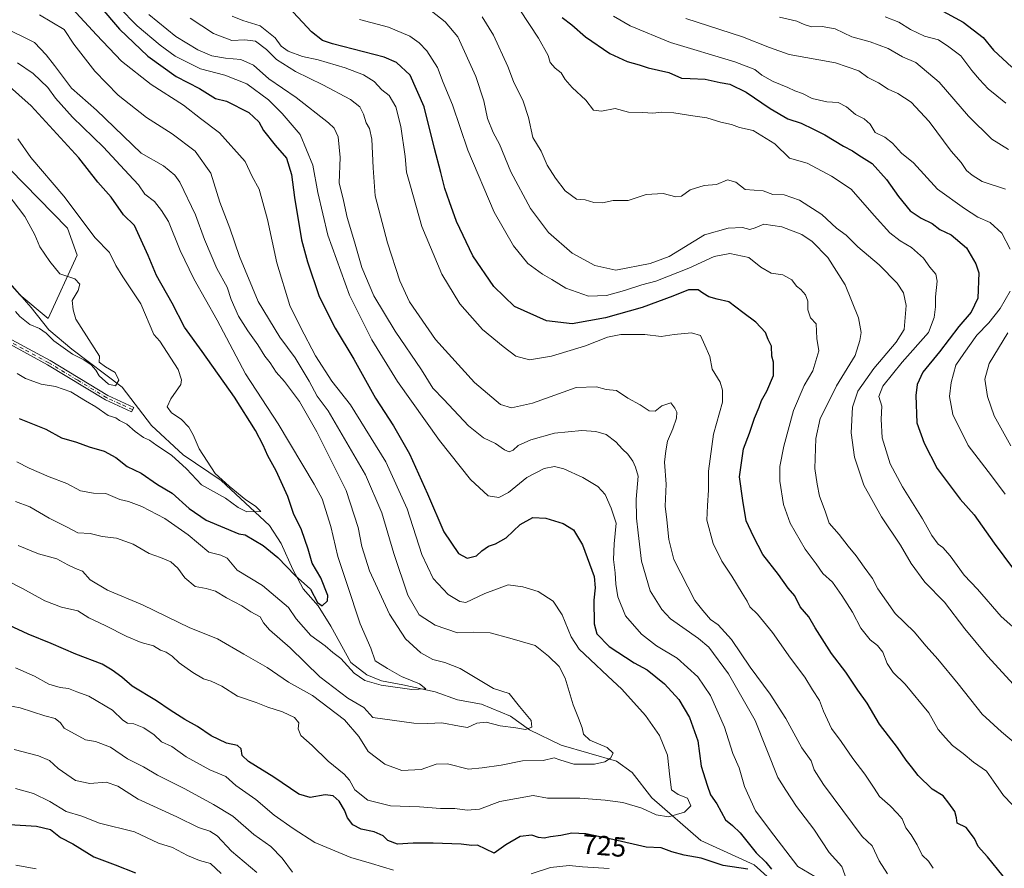
# Model space of a CAD drawing. Units: metres. Extents: x 654945 to 658404, y 4741742 to 4744133.
# Drawn here: x 656198 to 656553, y 4742543 to 4742848 of the extents above; entities that cross this region are included whole.
import ezdxf
from ezdxf.enums import TextEntityAlignment as Align

# ---------------------------------------------------------------- set-up
doc = ezdxf.new("R2010")
doc.units = ezdxf.units.M
doc.header["$MEASUREMENT"] = 0
doc.linetypes.add('DGN Style 4', pattern=[2.638475, 1.318413, -0.659207, 0.001648, -0.659207])
for name, color, linetype, lineweight in [('Arbolado forestal CxS', 92, 'Continuous', 0), ('Camino Cxs', 7, 'Continuous', 0), ('Camino eje', 30, 'DGN Style 4', 13), ('Corriente natural lineal', 142, 'Continuous', 13), ('Curva de nivel maestra', 30, 'Continuous', 30), ('Curva de nivel normal', 30, 'Continuous', 0), ('Matorral CxS', 135, 'Continuous', 0), ('Rótulo de curva de nivel directora', 7, 'Continuous', 0)]:
    doc.layers.add(name, color=color, linetype=linetype, lineweight=lineweight)
doc.styles.add('Style-Arial', font='txt')

msp = doc.modelspace()

# ---------------------------------------------------------------- linework, layer by layer
at = {"layer": 'Arbolado forestal CxS', "color": 92, "linetype": 'Continuous', "lineweight": 0}
for points in [[(656177.6757, 4742772.3575, 685.6054), (656198.3933, 4742749.0727, 686.7943), (656208.6361, 4742740.6127, 687.489), (656219.0461, 4742763.3911, 692.0229), (656215.5981, 4742773.0471, 692.7176), (656189.5629, 4742799.6007, 691.6187)], [(656189.5629, 4742799.6007, 691.6187), (656215.5981, 4742773.0471, 692.7176), (656219.0461, 4742763.3911, 692.0229), (656208.6361, 4742740.6127, 687.489), (656198.3933, 4742749.0727, 686.7943), (656177.6757, 4742772.3575, 685.6054)]]:
    msp.add_polyline3d(points, dxfattribs=at)
at = {"layer": 'Camino Cxs', "color": 7, "linetype": 'Continuous', "lineweight": 0}
msp.add_polyline3d([(656190.7801, 4742735.4401, 701.5017), (656209.3001, 4742725.4301, 703.5343), (656230.1001, 4742712.8501, 702.5514), (656239.3801, 4742708.6201, 702.3706), (656238.6401, 4742707.0001, 703.2407), (656229.2701, 4742711.2801, 703.7226), (656208.4101, 4742723.8901, 703.4469), (656189.8801, 4742733.9501, 701.7864)], dxfattribs=at)
msp.add_polyline3d([(656190.7801, 4742735.4401, 701.5017), (656209.3001, 4742725.4301, 703.5343), (656230.1001, 4742712.8501, 702.5514), (656239.3801, 4742708.6201, 702.3706), (656238.6401, 4742707.0001, 703.2407), (656229.2701, 4742711.2801, 703.7226), (656208.4101, 4742723.8901, 703.4469), (656189.8801, 4742733.9501, 701.7864)], dxfattribs=at)
at = {"layer": 'Camino eje', "color": 30, "linetype": 'DGN Style 4', "lineweight": 13}
msp.add_polyline3d([(656239.0101, 4742707.8101, 702.7096), (656234.3701, 4742709.9251, 703.22), (656229.6851, 4742712.0651, 703.3021), (656219.2551, 4742718.3701, 704.5804), (656208.8551, 4742724.6601, 703.5146), (656199.5951, 4742729.6651, 701.4893), (656190.3301, 4742734.6951, 701.5776)], dxfattribs=at)
at = {"layer": 'Corriente natural lineal', "color": 142, "linetype": 'Continuous', "lineweight": 13}
msp.add_polyline3d([(656471.9301, 4742535.7401, 725.3737), (656462.6201, 4742543.9401, 724.477), (656443.4901, 4742552.7101, 722.0362), (656425.7801, 4742568.0501, 717.4417), (656418.7101, 4742577.1601, 716.0747), (656413.0601, 4742581.2901, 715.2719), (656393.1701, 4742587.0601, 712.0481), (656381.8001, 4742592.5201, 709.6028), (656375.0001, 4742597.4601, 709.1889), (656364.5001, 4742601.8601, 708.0344), (656355.9201, 4742603.3201, 706.5838), (656347.8301, 4742606.2701, 706.1148), (656336.1901, 4742608.7901, 705.4294), (656328.5201, 4742610.1801, 704.6928), (656323.3101, 4742612.3401, 704.3343), (656317.5001, 4742616.8001, 704.6086), (656310.2701, 4742629.8801, 701.4865), (656305.7501, 4742637.1501, 700.5474), (656300.4101, 4742643.2601, 701.1865), (656296.6301, 4742650.2901, 698.7827), (656292.4901, 4742659.6201, 696.9719), (656288.2201, 4742666.0701, 696.4176), (656270.8201, 4742682.2701, 695.2526), (656257.1401, 4742691.5701, 693.2478), (656245.8301, 4742702.1401, 691.7262), (656235.2501, 4742715.8701, 690.4525), (656217.0701, 4742729.5701, 690.0473), (656208.8501, 4742736.5501, 689.0025), (656202.5001, 4742744.5301, 687.0586), (656194.9001, 4742753.1801, 686.9155)], dxfattribs=at)
at = {"layer": 'Curva de nivel maestra', "color": 30, "linetype": 'Continuous', "lineweight": 30, "flags": 128}
for points, elevation in [([(656227.17, 4742852.9801), (656234.26, 4742844.7601), (656244.52, 4742835.0001), (656254.71, 4742827.6301), (656263.1, 4742823.3501), (656268.8, 4742819.7201), (656272.83, 4742818.7501), (656280.83, 4742814.7601), (656284.4, 4742811.3401), (656286.09, 4742808.2401), (656290.35, 4742802.9101), (656294.34, 4742798.2601), (656296.16, 4742792.4201), (656297.22, 4742784.1401), (656299.74, 4742768.9401), (656301.95, 4742760.9601), (656306.1, 4742748.5101), (656311.83, 4742737.1301), (656318.55, 4742725.9301), (656326.34, 4742711.9001), (656332.89, 4742701.9501), (656338.64, 4742691.8901), (656345.14, 4742677.5201), (656350.94, 4742663.8601), (656356.22, 4742655.9701), (656359.39, 4742654.3001), (656362.7, 4742655.1701), (656364.62, 4742657.0001), (656367, 4742658.7101), (656369.59, 4742659.5101), (656373.38, 4742661.7101), (656378.45, 4742666.4101), (656383.01, 4742668.9701), (656387.7, 4742668.7001), (656393.96, 4742666.8801), (656397.63, 4742664.5501), (656400.9, 4742659.1501), (656405.11, 4742647.7001), (656405.48, 4742643.7301), (656404.96, 4742639.2401), (656405.04, 4742630.7201), (656406.1, 4742627.0701), (656410.51, 4742622.6101), (656419.43, 4742616.6601), (656424.11, 4742614.1301), (656430.42, 4742609.1301), (656435.57, 4742603.5201), (656439.44, 4742597.0201), (656442.34, 4742588.5901), (656443.64, 4742579.5501), (656445.69, 4742572.6801), (656446.94, 4742569.1401), (656449.24, 4742565.9201), (656452.37, 4742560.1801), (656454.91, 4742558.1501), (656457.61, 4742555.5301), (656463.33, 4742548.3201), (656466.9, 4742544.9601), (656468.94, 4742542.4201)], 725), ([(656552.24, 4742539.9201), (656546.61, 4742546.8501), (656543.27, 4742550.6101), (656541.98, 4742553.4801), (656538.93, 4742557.4501), (656535.65, 4742559.0001), (656535.5, 4742560.9401), (656534.9, 4742563.2101), (656532.68, 4742566.2201), (656530.65, 4742568.7901), (656526.71, 4742571.2201), (656521.64, 4742576.1201), (656519.3, 4742579.2101), (656517.38, 4742581.6201), (656514.29, 4742586.2001), (656507.71, 4742594.6301), (656503.28, 4742602.2001), (656499.9, 4742606.8201), (656495.7, 4742613.2901), (656490.5, 4742620.0201), (656484.64, 4742629.3001), (656482.38, 4742633.2401), (656479.2, 4742636.7801), (656477.24, 4742640.8201), (656474.94, 4742643.5201), (656471.39, 4742648.4501), (656465.81, 4742655.6101), (656462.42, 4742662.1401), (656459.82, 4742667.7901), (656458.54, 4742675.0601), (656457.36, 4742683.6701), (656458.79, 4742693.6701), (656460.97, 4742699.3301), (656462.8, 4742704.6701), (656464.43, 4742708.6701), (656465.24, 4742711.1201), (656467.24, 4742714.4801), (656469.56, 4742720.1201), (656469.64, 4742723.0001), (656469.58, 4742724.9401), (656469, 4742727.0801), (656468.92, 4742730.6001), (656467.7, 4742733.0501), (656466.72, 4742735.6001), (656463.31, 4742739.2301), (656458.55, 4742742.8001), (656453.58, 4742746.5701), (656449.35, 4742747.5701), (656446.4, 4742748.3901), (656444.16, 4742749.7601), (656442.55, 4742750.8801), (656439.02, 4742750.8701), (656433.42, 4742748.6301), (656422.35, 4742744.5801), (656409.19, 4742740.8001), (656397.18, 4742738.6901), (656387.87, 4742739.7901), (656376.36, 4742744.9501), (656368.92, 4742752.1301), (656361.42, 4742763.1401), (656355.59, 4742775.4601), (656353.07, 4742782.6301), (656351.29, 4742787.3301), (656349.94, 4742793.1401), (656347.64, 4742801.7201), (656343.88, 4742816.7801), (656338.91, 4742828.1001), (656333.9, 4742832.7001), (656329.51, 4742834.5801), (656310.9, 4742839.4901), (656307.27, 4742840.6701), (656303.31, 4742843.7301), (656295.22, 4742852.4701)], 750), ([(656526.37, 4742853.4601), (656537.91, 4742847.2901), (656545.02, 4742841.7201), (656548.73, 4742837.1201), (656555.32, 4742830.9801)], 800), ([(656393.59, 4742848.9001), (656397.01, 4742846.2601), (656401.93, 4742841.9901), (656410.76, 4742835.9201), (656416.93, 4742833.0701), (656421.28, 4742831.8701), (656424.55, 4742830.8301), (656432, 4742829.0801), (656436.45, 4742827.1001), (656439.67, 4742827.0101), (656445.08, 4742826.7001), (656450.46, 4742825.5001), (656453.92, 4742824.8701), (656459.76, 4742822.1001), (656468.4, 4742816.1901), (656474.8, 4742812.4901), (656479.52, 4742810.9401), (656484.02, 4742808.7001), (656488.11, 4742806.7301), (656494.82, 4742802.6401), (656498.07, 4742800.9001), (656500.3, 4742799.3601), (656505.08, 4742796.3301), (656510.33, 4742790.5801), (656514.54, 4742784.4601), (656518.79, 4742779.3801), (656522.78, 4742776.7001), (656526.68, 4742774.8301), (656529.46, 4742772.6501), (656533.6, 4742770.7601), (656539.05, 4742766.0501), (656542.42, 4742760.3001), (656543.47, 4742757.0001), (656543.19, 4742747.9601), (656540.76, 4742742.8501), (656536.27, 4742737.7601), (656529.38, 4742728.6501), (656523.3, 4742721.2501), (656521.27, 4742716.8601), (656520.78, 4742712.9301), (656521.18, 4742703.1001), (656523.83, 4742695.6801), (656528.54, 4742686.5801), (656536.8, 4742675.6101), (656541.81, 4742669.9301), (656549.02, 4742659.7001), (656559.48, 4742645.6701)], 775), ([(656198.14, 4742704.6601), (656207.8, 4742700.8201), (656213.41, 4742697.6801), (656218.75, 4742696.1501), (656223.41, 4742694.4001), (656228.72, 4742692.8501), (656232.96, 4742690.5401), (656237.05, 4742687.3001), (656242.07, 4742684.9901), (656247.95, 4742680.8701), (656253.2, 4742677.7901), (656259.3, 4742672.2201), (656265.44, 4742668.0301), (656277.24, 4742663.1601), (656279.54, 4742662.7901), (656286.02, 4742658.9401), (656291.28, 4742654.5401), (656297.55, 4742648.1401), (656302.99, 4742643.2501), (656305.52, 4742638.3801), (656307.24, 4742637.1801), (656309.11, 4742638.9401), (656309.27, 4742640.9001), (656306.68, 4742647.2701), (656303.58, 4742652.5801), (656302.18, 4742657.6401), (656299.74, 4742664.5801), (656296.94, 4742670.4001), (656294.85, 4742676.5701), (656290.68, 4742685.7801), (656287.62, 4742691.1501), (656286.03, 4742695.0401), (656283.23, 4742700.3301), (656275.63, 4742712.3301), (656264.07, 4742728.6701), (656257.7, 4742737.4401), (656253.19, 4742746.0901), (656247.65, 4742756.1101), (656244.63, 4742763.3201), (656241.53, 4742770.1301), (656239.62, 4742774.1001), (656235.72, 4742777.8801), (656231.26, 4742784.3001), (656226.48, 4742789.6601), (656219.64, 4742798.4301), (656202.46, 4742817.1201), (656193.66, 4742825.0301)], 700), ([(656460.35, 4742542.4401), (656451.49, 4742543.7401), (656443.58, 4742546.4001), (656437.45, 4742547.5101), (656433.08, 4742548.6301), (656429.16, 4742550.1001), (656423.75, 4742550.3501), (656411.83, 4742553.1501), (656402.08, 4742555.1601), (656397.08, 4742555.3601), (656393.08, 4742554.5001), (656389.41, 4742554.1001), (656387.08, 4742553.5801), (656385.08, 4742553.7801), (656382.68, 4742554.7201), (656378.49, 4742554.1401), (656373.35, 4742551.1601), (656369.08, 4742548.1801), (656363.08, 4742551.0201), (656361.08, 4742550.9501), (656357.19, 4742551.4601), (656347.1, 4742551.7801), (656339.9, 4742551.8101), (656334.29, 4742551.3901), (656330.78, 4742552.6901), (656329.12, 4742554.4401), (656325.93, 4742555.8401), (656321.2, 4742556.7801), (656318.25, 4742558.3301), (656316.29, 4742560.9101), (656315.23, 4742563.6501), (656313.36, 4742566.9301), (656311.13, 4742568.7901), (656308.24, 4742569.2401), (656302.93, 4742568.2801), (656298.8, 4742569.3801), (656289.78, 4742575.5301), (656280.75, 4742581.1201), (656278.42, 4742583.3401), (656278.06, 4742585.7401), (656276.73, 4742586.9001), (656272.78, 4742587.7601), (656267.28, 4742590.3901), (656262.36, 4742593.8201), (656257.76, 4742596.3501), (656252.46, 4742599.6101), (656247.54, 4742603.0601), (656238.83, 4742608.3101), (656235.12, 4742611.5601), (656231.63, 4742613.9901), (656228.04, 4742616.1501), (656218.51, 4742619.7601), (656209.7, 4742623.6201), (656201.36, 4742626.9501), (656194.49, 4742630.2701)], 725), ([(656194.68, 4742558.4601), (656204.4, 4742557.8601), (656209.41, 4742556.7101), (656213.05, 4742553.8501), (656217.44, 4742551.6001), (656225, 4742546.9001), (656232.74, 4742544.0101), (656240.03, 4742541.1501)], 750)]:
    msp.add_lwpolyline(points, dxfattribs=dict(at, elevation=elevation))
at = {"layer": 'Curva de nivel normal', "color": 30, "linetype": 'Continuous', "lineweight": 0, "flags": 128}
for points, elevation in [([(656374.83, 4742857.0701), (656385.04, 4742841.4301), (656388.54, 4742835.1901), (656389.21, 4742832.7601), (656391.09, 4742830.7101), (656393.2, 4742829.0401), (656394.64, 4742826.5601), (656397.12, 4742823.7501), (656402.1, 4742819.1801), (656404.9, 4742815.5101), (656407.7, 4742815.2201), (656412.69, 4742816.1401), (656417.39, 4742814.8401), (656422.58, 4742814.7101), (656426.2, 4742814.4401), (656429.26, 4742814.7901), (656433.71, 4742814.6201), (656440.61, 4742813.5301), (656445.6, 4742812.8301), (656450.72, 4742811.2001), (656454.49, 4742810.3901), (656457.39, 4742809.3401), (656462.25, 4742808.2801), (656470.12, 4742803.4601), (656475.41, 4742798.2601), (656481.76, 4742796.4401), (656490.47, 4742791.8201), (656497.6, 4742787.1901), (656505.84, 4742777.6401), (656511.48, 4742771.4801), (656515.2, 4742768.5401), (656519.26, 4742766.2001), (656523.55, 4742762.3401), (656525.83, 4742759.0701), (656528.02, 4742756.5701), (656528.52, 4742753.9901), (656527.92, 4742748.3801), (656527.91, 4742744.7601), (656527.46, 4742741.0001), (656525.34, 4742735.5501), (656515.94, 4742724.8501), (656508.95, 4742716.1901), (656507.46, 4742712.5701), (656508.6, 4742709.0101), (656508.39, 4742704.3401), (656508.73, 4742697.6701), (656510.1, 4742693.0001), (656511.62, 4742688.3401), (656516.03, 4742680.0401), (656523.28, 4742668.5601), (656526.54, 4742662.5501), (656528.85, 4742659.4401), (656530.57, 4742658.1601), (656533.18, 4742655.1401), (656538.27, 4742648.2201), (656543.03, 4742643.1701), (656551.54, 4742633.3401), (656558.88, 4742626.8301)], 770), ([(656217.25, 4742852.1001), (656226.03, 4742842.6601), (656235.01, 4742833.1601), (656245.68, 4742824.8001), (656257.29, 4742817.4201), (656263.41, 4742812.6101), (656270.28, 4742807.4401), (656279.51, 4742797.1001), (656282.07, 4742791.6501), (656284.59, 4742787.0901), (656287.56, 4742776.2501), (656290.89, 4742760.6701), (656295.57, 4742745.2901), (656299.35, 4742737.4401), (656304.84, 4742727.1001), (656310.72, 4742717.9901), (656317.36, 4742709.4901), (656330.1, 4742689.0401), (656337.83, 4742672.0701), (656343.11, 4742655.6101), (656347.14, 4742647.0701), (656352.51, 4742641.3201), (656356.79, 4742638.7301), (656358.95, 4742638.4001), (656365.75, 4742641.6001), (656374.08, 4742644.7501), (656379.38, 4742644.0201), (656384.93, 4742642.3401), (656390.3, 4742638.8401), (656393.56, 4742633.9501), (656396.79, 4742625.9901), (656399.63, 4742621.5501), (656403.66, 4742617.9201), (656410.02, 4742611.8401), (656415.02, 4742607.2401), (656423.52, 4742597.6801), (656428.62, 4742590.5301), (656431.44, 4742583.4801), (656432.28, 4742575.7001), (656432.91, 4742570.9801), (656435.32, 4742569.2701), (656438.63, 4742568.0201), (656439.85, 4742565.2401), (656437.62, 4742562.9401), (656431.77, 4742561.2301), (656427.44, 4742561.9601), (656422.22, 4742564.4201), (656415.34, 4742566.4301), (656409, 4742567.2901), (656399.88, 4742567.9901), (656388.32, 4742568.0001), (656383.08, 4742568.9301), (656371.1, 4742566.7401), (656363.84, 4742564.0701), (656359.43, 4742563.6801), (656355, 4742564.2601), (656349.73, 4742564.2401), (656342.24, 4742564.8201), (656331.74, 4742565.2401), (656323.6, 4742567.2801), (656318.92, 4742570.9701), (656317.06, 4742574.4201), (656315.07, 4742576.6401), (656309.39, 4742581.3001), (656303.63, 4742586.8801), (656299.53, 4742590.5501), (656298.62, 4742592.9801), (656298.85, 4742595.1101), (656297.2, 4742597.0501), (656292.95, 4742599.0601), (656287.65, 4742600.7301), (656283.48, 4742602.3501), (656276.78, 4742604.7001), (656271.1, 4742608.2501), (656267.3, 4742610.1401), (656264.49, 4742610.9701), (656260.61, 4742613.2001), (656255.76, 4742616.6601), (656253.23, 4742619.1001), (656251.11, 4742620.5301), (656249.07, 4742621.2801), (656246.56, 4742622.8401), (656242.12, 4742624.0501), (656236.87, 4742626.1201), (656229.15, 4742630.0701), (656223.27, 4742632.8501), (656219.24, 4742635.4301), (656213.43, 4742636.7501), (656207.45, 4742638.9701), (656199.42, 4742643.3901), (656193.94, 4742646.2101)], 720), ([(656234.09, 4742852.6801), (656240.6, 4742845.8601), (656248.88, 4742838.9001), (656254.34, 4742834.9801), (656263.37, 4742830.3901), (656272.24, 4742828.1601), (656280.06, 4742824.9801), (656287.91, 4742819.3401), (656292.83, 4742814.4201), (656299.28, 4742806.7901), (656303.84, 4742795.7801), (656305.6, 4742785.8801), (656309.3, 4742770.5401), (656317.07, 4742749.0401), (656325.07, 4742732.8601), (656334.32, 4742717.9401), (656349.41, 4742696.6501), (656360.6, 4742682.7001), (656366.95, 4742676.7601), (656370.79, 4742676.2201), (656374.26, 4742678.0101), (656380.89, 4742683.3301), (656387.14, 4742686.5801), (656390.86, 4742687.3401), (656394.19, 4742686.5201), (656400.96, 4742683.3701), (656406.46, 4742680.1901), (656409.08, 4742677.3101), (656411.18, 4742672.3001), (656412.95, 4742666.8901), (656412.27, 4742659.5601), (656412.06, 4742653.8601), (656412.66, 4742649.1301), (656412.84, 4742645.0001), (656413.64, 4742640.4101), (656416.35, 4742633.5601), (656422.08, 4742627.0001), (656427.53, 4742622.8301), (656434.92, 4742618.3401), (656442.36, 4742611.6501), (656446.9, 4742604.8801), (656452.02, 4742593.5401), (656454.92, 4742584.0501), (656457.23, 4742578.8401), (656459.22, 4742572.2001), (656463.11, 4742563.4501), (656469.68, 4742554.6901), (656478.39, 4742543.3701), (656484.48, 4742539.8001)], 730), ([(656344.74, 4742852.5701), (656351.46, 4742847.3801), (656356.08, 4742841.9901), (656362.53, 4742827.6901), (656365.4, 4742818.9801), (656366.7, 4742812.5701), (656368.79, 4742807.5101), (656371.04, 4742803.3201), (656375.08, 4742793.3301), (656382.21, 4742780.1301), (656388.68, 4742771.6001), (656397.14, 4742764.0601), (656405.37, 4742759.6601), (656412.92, 4742758.0001), (656425.19, 4742760.4201), (656432.08, 4742762.8701), (656444.74, 4742770.6601), (656453.27, 4742773.1201), (656458.47, 4742773.3401), (656461.05, 4742772.6201), (656462.96, 4742773.2301), (656466.15, 4742774.5101), (656472.65, 4742773.5901), (656479.82, 4742770.8301), (656483.52, 4742768.3201), (656489.16, 4742762.5101), (656495.42, 4742752.7001), (656500.17, 4742740.8001), (656501.19, 4742735.5401), (656500.71, 4742732.7201), (656498.97, 4742727.3301), (656492.33, 4742716.3301), (656488.76, 4742709.3301), (656486.45, 4742704.6001), (656484.86, 4742697.4101), (656484.44, 4742686.6001), (656485.29, 4742681.0001), (656486.11, 4742676.6701), (656488.15, 4742671.3201), (656489.66, 4742666.9401), (656493.19, 4742662.8801), (656496.44, 4742658.6401), (656499.4, 4742655.1601), (656502.2, 4742651.0701), (656505.22, 4742647.0001), (656507.19, 4742643.3501), (656513.38, 4742634.3901), (656520.23, 4742627.8901), (656524.56, 4742622.7401), (656528.8, 4742618.0201), (656536.05, 4742609.1301), (656544.66, 4742598.2501), (656551.62, 4742591.8601), (656557.66, 4742586.8701)], 760), ([(656205.53, 4742849.8101), (656214.4, 4742844.6501), (656217.8, 4742839.2901), (656225.41, 4742829.6001), (656233.85, 4742821.0001), (656244.05, 4742812.9701), (656253.24, 4742807.0101), (656261.48, 4742800.7801), (656267.09, 4742792.8501), (656270.42, 4742782.4801), (656273.98, 4742773.1201), (656277.5, 4742762.9001), (656284.18, 4742746.7701), (656291.95, 4742733.8701), (656297.49, 4742726.3801), (656302.56, 4742718.0101), (656305.46, 4742712.6801), (656309.41, 4742707.3301), (656322.75, 4742684.3401), (656328.71, 4742670.6301), (656333, 4742656.0301), (656338.01, 4742641.0401), (656342.08, 4742634.0001), (656347.81, 4742630.2901), (656355.89, 4742627.5301), (656361.49, 4742627.7301), (656367.7, 4742627.4501), (656374.69, 4742625.6101), (656383.88, 4742622.9101), (656388.65, 4742619.0401), (656392.51, 4742615.3501), (656394.69, 4742611.1401), (656397.55, 4742601.5401), (656399.45, 4742596.8001), (656400.71, 4742593.3201), (656401.22, 4742590.9701), (656403.48, 4742588.8101), (656409.81, 4742586.1601), (656411.93, 4742584.2001), (656410.96, 4742582.3601), (656408.94, 4742581.0201), (656405.18, 4742580.2201), (656397.76, 4742580.2201), (656392.68, 4742581.7401), (656390.63, 4742582.5301), (656386.69, 4742581.4901), (656379.25, 4742581.3701), (656371.62, 4742579.8701), (656364.77, 4742578.8501), (656359.9, 4742578.3601), (656352.36, 4742580.3601), (656348.21, 4742580.2701), (656342.79, 4742578.2701), (656335.92, 4742577.9701), (656329.74, 4742580.2601), (656323.8, 4742584.7901), (656320.37, 4742590.2201), (656315.22, 4742596.1501), (656303.71, 4742604.9601), (656295.11, 4742609.7001), (656287.42, 4742615.0001), (656278.98, 4742619.7801), (656269.58, 4742625.3201), (656259.57, 4742629.3201), (656242.52, 4742637.6101), (656230.02, 4742642.8101), (656223.73, 4742646.5001), (656220.99, 4742649.6601), (656218.5, 4742650.6301), (656215.66, 4742651.9101), (656211.76, 4742654.1401), (656205.19, 4742655.9201), (656197.81, 4742658.8501)], 715), ([(656244.87, 4742849.9901), (656254.49, 4742842.0501), (656262.49, 4742837.2501), (656267.49, 4742835.1701), (656272.43, 4742834.3001), (656277.9, 4742833.8201), (656282.52, 4742831.7801), (656287.96, 4742826.8801), (656297.85, 4742820.1001), (656309.49, 4742811.0401), (656311.5, 4742809.0601), (656313, 4742805.9601), (656313.65, 4742798.5701), (656313.35, 4742789.4301), (656314.84, 4742783.0401), (656316.16, 4742776.9301), (656318.87, 4742768.2401), (656321.52, 4742758.9701), (656325.81, 4742748.7301), (656333.45, 4742736.0301), (656342.92, 4742722.1401), (656347.04, 4742715.4901), (656351.04, 4742711.4501), (656359.82, 4742701.9301), (656365.2, 4742697.7101), (656369.55, 4742695.5701), (656372.78, 4742693.3701), (656374.55, 4742692.6701), (656375.92, 4742693.2501), (656377.73, 4742694.9501), (656382.29, 4742696.9801), (656390.84, 4742699.3801), (656400.65, 4742700.2401), (656405.63, 4742699.8901), (656409.36, 4742698.8201), (656412.82, 4742696.2401), (656415.23, 4742693.5501), (656417.14, 4742691.8201), (656418.97, 4742689.2001), (656419.95, 4742687.0501), (656420.87, 4742683.8601), (656420.24, 4742675.5701), (656420.28, 4742668.7201), (656420.97, 4742663.4401), (656422.1, 4742653.2301), (656425.24, 4742642.6101), (656429.47, 4742635.8801), (656432.57, 4742632.4901), (656442.66, 4742625.4101), (656446.37, 4742622.3801), (656453.44, 4742612.7601), (656462.98, 4742595.9901), (656471.14, 4742575.4401), (656474.05, 4742570.8301), (656477.92, 4742564.9501), (656484.07, 4742556.8001), (656489.67, 4742548.4401), (656494.25, 4742543.4101), (656495.93, 4742538.7401)], 735), ([(656259.7, 4742848.6201), (656268.08, 4742843.1901), (656274.75, 4742840.6601), (656279.37, 4742840.8401), (656283.19, 4742840.3701), (656287.14, 4742837.3901), (656290.77, 4742833.7601), (656297.58, 4742829.4301), (656307.46, 4742824.7201), (656317.39, 4742819.4201), (656320.81, 4742816.8001), (656322.13, 4742814.0901), (656323.03, 4742811.0601), (656324.26, 4742808.9601), (656325.04, 4742805.0701), (656325.57, 4742794.8001), (656326.29, 4742784.7501), (656330.72, 4742767.8701), (656335.21, 4742754.1901), (656338.63, 4742746.5401), (656348.04, 4742733.0201), (656362.04, 4742717.6201), (656371.35, 4742709.6001), (656375.39, 4742708.4801), (656382.93, 4742710.1501), (656398.63, 4742715.7201), (656405.97, 4742715.9601), (656409.41, 4742715.0601), (656413.08, 4742714.7001), (656417.2, 4742711.8901), (656421.58, 4742709.5801), (656424.87, 4742707.4001), (656427.08, 4742707.2501), (656429.42, 4742709.1101), (656432.62, 4742710.2401), (656434.08, 4742708.3301), (656434.88, 4742706.8401), (656434.69, 4742704.6701), (656433.42, 4742700.8501), (656431.49, 4742696.4001), (656430.81, 4742692.9901), (656430.34, 4742688.8801), (656430.99, 4742680.9801), (656430.57, 4742673.0401), (656431.22, 4742668.1801), (656431.92, 4742661.0701), (656433.7, 4742653.8601), (656441.25, 4742639.1701), (656444.15, 4742635.5001), (656446.92, 4742632.2201), (656449.66, 4742630.3401), (656454.54, 4742625.1201), (656461.24, 4742615.1801), (656468.45, 4742605.4401), (656474.06, 4742596.6601), (656479.84, 4742586.0901), (656483.13, 4742581.3801), (656484.24, 4742578.1501), (656487.55, 4742572.9001), (656501.5, 4742554.1401), (656505.16, 4742550.8501), (656507.68, 4742545.3801), (656510.68, 4742540.7001)], 740), ([(656274.8, 4742849.3801), (656278.6, 4742847.7801), (656284.88, 4742845.8601), (656290.3, 4742841.5701), (656292.47, 4742838.5501), (656295.01, 4742836.8001), (656300.16, 4742834.8801), (656305.71, 4742833.6301), (656315.54, 4742830.8001), (656322.03, 4742828.2901), (656325.97, 4742825.8901), (656328.69, 4742822.9401), (656331.35, 4742820.8001), (656333.77, 4742816.7201), (656335.57, 4742809.7201), (656337.09, 4742798.8901), (656337.55, 4742793.3001), (656338.98, 4742788.1901), (656343.12, 4742773.7101), (656350.23, 4742756.4901), (656356.73, 4742745.8201), (656364.92, 4742736.6801), (656372.35, 4742730.4901), (656376.9, 4742727.0001), (656381.82, 4742725.7401), (656389.78, 4742727.0101), (656401.93, 4742730.7801), (656409.92, 4742733.8301), (656414.62, 4742734.8601), (656417.78, 4742734.7801), (656423.29, 4742734.8101), (656429.16, 4742734.0801), (656433.84, 4742734.8801), (656440.16, 4742735.4901), (656443.31, 4742734.4601), (656444.88, 4742731.0001), (656446.71, 4742726.9301), (656447.52, 4742722.4201), (656450.43, 4742717.6801), (656451.26, 4742714.8501), (656451.21, 4742710.4601), (656448.02, 4742698.9401), (656446.27, 4742685.6401), (656446.28, 4742678.8101), (656445.92, 4742673.3301), (656445.61, 4742668.0001), (656447.92, 4742659.6701), (656451.04, 4742653.2501), (656454.66, 4742647.9301), (656458.32, 4742641.7001), (656460.1, 4742638.8801), (656461.06, 4742636.7801), (656463.8, 4742634.2301), (656469.25, 4742627.5601), (656475.71, 4742618.4101), (656480.9, 4742611.4701), (656483.69, 4742607.0001), (656486.22, 4742603.1701), (656487.58, 4742599.2401), (656490.46, 4742593.0801), (656493.98, 4742588.4001), (656498.18, 4742582.3101), (656502.52, 4742576.5601), (656505.82, 4742571.5701), (656507.73, 4742568.6001), (656511.63, 4742565.1701), (656514.2, 4742562.4501), (656515.88, 4742560.5101), (656517.2, 4742557.2901), (656519.16, 4742554.7301), (656521.28, 4742551.2301), (656523.06, 4742547.4601), (656525.36, 4742545.3001), (656527.06, 4742542.7401)], 745), ([(656558.72, 4742562.3001), (656552.42, 4742569.0001), (656548.72, 4742574.1001), (656546.3, 4742577.7301), (656541.6, 4742580.9401), (656537.89, 4742584.0401), (656534.05, 4742586.9501), (656531.5, 4742589.6601), (656528.82, 4742592.7301), (656525.5, 4742598.6801), (656516.95, 4742609.0301), (656512.7, 4742613.2101), (656510.5, 4742616.5001), (656508.9, 4742620.4901), (656507.01, 4742622.9301), (656504.36, 4742624.9401), (656501.07, 4742629.1201), (656498.04, 4742634.9701), (656494.2, 4742640.8601), (656490.85, 4742645.7501), (656487.37, 4742648.8201), (656485.02, 4742652.2701), (656480.97, 4742657.5601), (656475.57, 4742667.0001), (656473.24, 4742673.6701), (656471.91, 4742682.0001), (656471.89, 4742687.3301), (656473.32, 4742694.6401), (656476.86, 4742707.5401), (656480.7, 4742716.5001), (656483.73, 4742721.8001), (656485.88, 4742729.0001), (656485.22, 4742733.4401), (656485.01, 4742738.6501), (656482.91, 4742740.8301), (656482.02, 4742743.7401), (656482.02, 4742746.8001), (656481.11, 4742749.0601), (656479.46, 4742751.0201), (656477.93, 4742752.1801), (656476.25, 4742754.4601), (656472.92, 4742756.3601), (656468.73, 4742756.9001), (656465.08, 4742759.0701), (656460.79, 4742762.5201), (656453.84, 4742764.0101), (656448.25, 4742762.9401), (656439.11, 4742758.7601), (656427.28, 4742754.0001), (656422.25, 4742752.6501), (656416.04, 4742750.7101), (656409.46, 4742748.9201), (656403.08, 4742748.6201), (656394.88, 4742751.4701), (656389.85, 4742754.5901), (656386.45, 4742756.5001), (656381.27, 4742760.4101), (656376, 4742766.7801), (656369.14, 4742778.8501), (656359.57, 4742801.1601), (656354.14, 4742817.5301), (656350.8, 4742825.5601), (656348.7, 4742830.9501), (656344.92, 4742836.8701), (656342.1, 4742839.8301), (656338.74, 4742842.2101), (656331.06, 4742845.4401), (656320.64, 4742848.2401)], 755), ([(656364.78, 4742849.2101), (656368.8, 4742842.5001), (656374.01, 4742831.2201), (656376.1, 4742825.8501), (656379.59, 4742818.8001), (656381.51, 4742812.8701), (656382.98, 4742805.7601), (656386.01, 4742800.7801), (656388.12, 4742795.8101), (656391.22, 4742791.1401), (656394.6, 4742786.4801), (656398.74, 4742783.5101), (656401.89, 4742783.2801), (656405.02, 4742782.3201), (656408.1, 4742782.2001), (656411.92, 4742783.0401), (656417.3, 4742783.0501), (656423.76, 4742785.2301), (656429.87, 4742785.6101), (656434.45, 4742784.3201), (656436.55, 4742784.6401), (656439.59, 4742786.9001), (656444.63, 4742788.4201), (656449.09, 4742788.7601), (656453.1, 4742790.5401), (656456.1, 4742789.6901), (656459.42, 4742787.0001), (656465.92, 4742786.5001), (656469.35, 4742785.2701), (656473.45, 4742785.0401), (656478.94, 4742783.1901), (656487.06, 4742777.9801), (656492.32, 4742773.1301), (656495.76, 4742770.5501), (656499.9, 4742766.3701), (656507.69, 4742759.8501), (656514.11, 4742753.3401), (656516.34, 4742749.8401), (656517.3, 4742745.3101), (656516.6, 4742736.6801), (656513.73, 4742732.1001), (656505.75, 4742722.6201), (656499.9, 4742714.4501), (656498.06, 4742708.7201), (656497.59, 4742699.4901), (656498.73, 4742690.6701), (656502.16, 4742680.6701), (656508.45, 4742669.1801), (656515.3, 4742659.0301), (656519.19, 4742652.4401), (656524.07, 4742645.6601), (656531.09, 4742638.4901), (656538.47, 4742628.9601), (656546.66, 4742619.0601), (656555.94, 4742608.9201)], 765), ([(656411.98, 4742849.3601), (656418.02, 4742845.9701), (656432.54, 4742839.9301), (656455.66, 4742832.9201), (656462.89, 4742830.2501), (656465.41, 4742828.2001), (656469.49, 4742825.8501), (656474.73, 4742823.6801), (656477.31, 4742822.4801), (656480.03, 4742821.6001), (656483.57, 4742819.7201), (656488.75, 4742818.5801), (656492.87, 4742818.3601), (656495.89, 4742816.7301), (656499.1, 4742814.0101), (656502.26, 4742812.3901), (656504.34, 4742810.5701), (656506.22, 4742807.4801), (656509.66, 4742805.8101), (656512.46, 4742803.7101), (656515.65, 4742800.1401), (656520.04, 4742796.5601), (656528.63, 4742787.1201), (656538.29, 4742780.2101), (656543.08, 4742777.0001), (656547.52, 4742775.1101), (656551.74, 4742771.2801), (656554.8, 4742765.5201)], 780), ([(656438.08, 4742848.5501), (656458.41, 4742841.9201), (656468.22, 4742838.1301), (656475.2, 4742835.6001), (656491.87, 4742832.5801), (656500.35, 4742829.7601), (656503.61, 4742827.3201), (656507.45, 4742825.3701), (656510.86, 4742823.1101), (656514.34, 4742821.5901), (656519.16, 4742818.4201), (656525.6, 4742811.5201), (656533.54, 4742800.7701), (656537.1, 4742796.6801), (656539.1, 4742793.8201), (656541.08, 4742792.2101), (656544.72, 4742789.9101), (656553.13, 4742787.0801)], 785), ([(656471.75, 4742849.0301), (656477.97, 4742847.5701), (656480.63, 4742846.3601), (656483.3, 4742845.5401), (656487.15, 4742845.6901), (656491.78, 4742844.8401), (656497.75, 4742842.0001), (656504.41, 4742840.1501), (656510.85, 4742837.7101), (656516.05, 4742834.7901), (656520.78, 4742832.7501), (656529.22, 4742825.6801), (656539.76, 4742813.4001), (656548.14, 4742805.1001), (656554.23, 4742801.3501)], 790), ([(656553.22, 4742818.0701), (656549.95, 4742820.7701), (656546.85, 4742823.2001), (656543.79, 4742826.6301), (656540.94, 4742829.7901), (656537, 4742835.0601), (656532.69, 4742838.4001), (656528.93, 4742840.8501), (656523.89, 4742842.1401), (656518.89, 4742844.5401), (656514.77, 4742847.2701), (656509.84, 4742849.1201)], 795), ([(656191.83, 4742845.7601), (656203.75, 4742839.8801), (656207.91, 4742835.4501), (656210.92, 4742831.6101), (656217.04, 4742823.4301), (656226.03, 4742815.5601), (656242.12, 4742800.0701), (656250.08, 4742795.4901), (656254.16, 4742792.1901), (656255.99, 4742789.6201), (656261.68, 4742777.9401), (656264.82, 4742769.0701), (656269.34, 4742758.6001), (656272.97, 4742751.8901), (656274.51, 4742747.4301), (656277.15, 4742741.4001), (656280.41, 4742736.1001), (656284.1, 4742731.1101), (656286.56, 4742727.0101), (656288.55, 4742724.5901), (656290.71, 4742721.3201), (656293.69, 4742717.9401), (656299.1, 4742710.6701), (656305.26, 4742699.8401), (656315.81, 4742678.7301), (656320.13, 4742665.3501), (656321.53, 4742658.4901), (656324.28, 4742649.8001), (656331.43, 4742634.1701), (656337.25, 4742625.2901), (656342.75, 4742620.2401), (656347.08, 4742617.8601), (656351.37, 4742616.7801), (656356.9, 4742614.7001), (656368.89, 4742607.4401), (656374.47, 4742605.6901), (656378.22, 4742601.0001), (656382.42, 4742595.9601), (656382.69, 4742593.5001), (656380.35, 4742592.6501), (656376.95, 4742593.3201), (656371.28, 4742594.0701), (656366.23, 4742595.3401), (656362.87, 4742594.9801), (656359.53, 4742593.3901), (656356.64, 4742593.8601), (656350.28, 4742595.1301), (656345.18, 4742594.8601), (656340.21, 4742595.0101), (656325.41, 4742597.0001), (656322.2, 4742600.6001), (656316.43, 4742603.9501), (656306.33, 4742611.6501), (656295.7, 4742622.0901), (656288.23, 4742628.5001), (656286.04, 4742631.1101), (656284.84, 4742633.2901), (656281.5, 4742635.0801), (656278.3, 4742637.2201), (656272.8, 4742640.0501), (656268.84, 4742642.4201), (656265.47, 4742643.3901), (656261.52, 4742644.1101), (656257.77, 4742647.3201), (656255.3, 4742650.7401), (656252.8, 4742653.0201), (656249.01, 4742654.5901), (656244.95, 4742655.9901), (656239.14, 4742659.3601), (656233.2, 4742661.4901), (656228.03, 4742662.1001), (656223.68, 4742663.2401), (656219.32, 4742663.4601), (656215.22, 4742665.6601), (656208.95, 4742668.7201), (656202.07, 4742672.7701), (656196.83, 4742674.7701)], 710), ([(656197.52, 4742832.5601), (656203.2, 4742828.7801), (656208.5, 4742823.7601), (656211.29, 4742819.8801), (656217.32, 4742813.1001), (656228.54, 4742802.2501), (656237.61, 4742792.4001), (656241.12, 4742788.7001), (656243.39, 4742785.3101), (656246.84, 4742782.7201), (656249.35, 4742779.4101), (656251.9, 4742775.4401), (656256.12, 4742765.0401), (656260.97, 4742754.8901), (656269.39, 4742739.9801), (656279.62, 4742720.7001), (656291.39, 4742702.6901), (656304.35, 4742681.0001), (656307.16, 4742675.6501), (656310.35, 4742665.7701), (656312.81, 4742654.9501), (656316.13, 4742645.2401), (656320.93, 4742630.7201), (656324.72, 4742621.9201), (656326.33, 4742617.3701), (656330.69, 4742614.6701), (656335.72, 4742611.7601), (656342.19, 4742609.1101), (656344.51, 4742607.2901), (656339.47, 4742607.1101), (656328.41, 4742608.6201), (656322.5, 4742610.2701), (656318.67, 4742613.0201), (656313.96, 4742618.2501), (656311.1, 4742620.4101), (656308.27, 4742622.8201), (656303.07, 4742626.4601), (656297.88, 4742632.4601), (656295.11, 4742636.5701), (656291.97, 4742639.2001), (656285.72, 4742644.4901), (656276.66, 4742650.0101), (656272.98, 4742654.2901), (656270.72, 4742655.4401), (656266.41, 4742656.5301), (656259.04, 4742662.7801), (656250.65, 4742668.6001), (656242.36, 4742672.9301), (656237.48, 4742674.7001), (656234.37, 4742675.5001), (656229.4, 4742677.6001), (656224.94, 4742677.7901), (656220.28, 4742678.6201), (656215.31, 4742681.2301), (656208.99, 4742683.5701), (656201.78, 4742686.7001), (656197.37, 4742688.9601)], 705), ([(656197.47, 4742720.8501), (656200.46, 4742719.0501), (656206.14, 4742716.9501), (656211.28, 4742716.0901), (656216.78, 4742714.2601), (656222.04, 4742710.9601), (656225.76, 4742708.7601), (656230.18, 4742705.7401), (656232.9, 4742704.9001), (656234.32, 4742703.9001), (656236.96, 4742702.5501), (656239.93, 4742699.9201), (656242.88, 4742697.7701), (656245.09, 4742696.7801), (656247.75, 4742694.8901), (656253.02, 4742691.3801), (656258.44, 4742686.4601), (656263.78, 4742680.7001), (656272.43, 4742675.9001), (656276.94, 4742672.6201), (656280.08, 4742671.0401), (656285.18, 4742671.1901), (656283.2, 4742673.0201), (656279.75, 4742675.3301), (656273.72, 4742680.2701), (656268.68, 4742684.7901), (656262.95, 4742693.7001), (656260.8, 4742698.7401), (656259.25, 4742701.5401), (656256.49, 4742704.4101), (656253.04, 4742706.6201), (656251.41, 4742708.8501), (656252.72, 4742711.6501), (656256.34, 4742716.8101), (656256.63, 4742718.5801), (656255.35, 4742722.2501), (656248.76, 4742732.4001), (656246.63, 4742734.8701), (656241.99, 4742745.9101), (656235.45, 4742755.5601), (656232.96, 4742759.6401), (656230.73, 4742764.3301), (656225.47, 4742769.6701), (656214.2, 4742784.5601), (656202.41, 4742798.5701), (656197.72, 4742805.2201)], 695), ([(656196.87, 4742743.1201), (656198.4, 4742741.3201), (656202.01, 4742738.4801), (656205.49, 4742736.9501), (656207.88, 4742735.3501), (656210.66, 4742732.5801), (656217.4, 4742727.7501), (656221.4, 4742725.7601), (656224.03, 4742723.9501), (656225.74, 4742721.9901), (656227.02, 4742719.9401), (656230.28, 4742717.0101), (656232.89, 4742716.3901), (656233.99, 4742718.4501), (656232.71, 4742721.1801), (656229.26, 4742723.2301), (656226.95, 4742724.8701), (656227.14, 4742727.0601), (656218.62, 4742740.3201), (656217.64, 4742743.6801), (656217.19, 4742747.1201), (656219.43, 4742750.6701), (656220.02, 4742753.0001), (656218.26, 4742754.8201), (656212.82, 4742756.6101), (656209.21, 4742761.1301), (656205.59, 4742766.4301), (656203.77, 4742770.7101), (656200.27, 4742777.2801), (656187.17, 4742794.2901)], 690), ([(656554.76, 4742750.4701), (656551.13, 4742744.1601), (656547.08, 4742738.9801), (656542.83, 4742734.6201), (656538.07, 4742728.0301), (656535.19, 4742723.7901), (656533.51, 4742717.5801), (656533, 4742712.5501), (656534.12, 4742706.0401), (656539.65, 4742694.9101), (656548.02, 4742683.9901), (656552.93, 4742677.3801)], 780), ([(656553.94, 4742735.4901), (656547.24, 4742724.4401), (656545.67, 4742718.7301), (656546.59, 4742712.5101), (656549.03, 4742705.6201), (656555.04, 4742694.8001)], 785), ([(656332.85, 4742542.0501), (656324.92, 4742544.5301), (656317.54, 4742546.6001), (656304.51, 4742552.0801), (656296.78, 4742557.0201), (656289.94, 4742561.8501), (656283.29, 4742567.5201), (656276.19, 4742572.5901), (656272.49, 4742575.8301), (656266.74, 4742578.1701), (656258.27, 4742582.8601), (656253.11, 4742586.5601), (656249.41, 4742588.2901), (656246.75, 4742590.7301), (656243.08, 4742593.2601), (656239.41, 4742594.7001), (656237.16, 4742594.9201), (656235.46, 4742596.0101), (656231.78, 4742599.7001), (656223.24, 4742604.6701), (656218.98, 4742606.3001), (656215.91, 4742607.4401), (656212.87, 4742607.7701), (656208.9, 4742609.0501), (656203.7, 4742611.9001), (656196.89, 4742614.9201)], 730), ([(656296.5, 4742541.3501), (656292.82, 4742546.3501), (656288.7, 4742550.5701), (656282.66, 4742554.9101), (656275.09, 4742561.5201), (656268.12, 4742565.7001), (656257.79, 4742571.3601), (656247.97, 4742576.2101), (656242.9, 4742579.2601), (656237.12, 4742582.1501), (656231.01, 4742586.3201), (656225.62, 4742588.3801), (656221.99, 4742589.0001), (656214.36, 4742593.1601), (656212.99, 4742595.0901), (656211.11, 4742596.7001), (656207.38, 4742597.6401), (656198.55, 4742600.5001), (656193.45, 4742601.4201)], 735), ([(656283.65, 4742541.2501), (656274.62, 4742548.9001), (656269.46, 4742554.4001), (656266.75, 4742556.1601), (656262.69, 4742557.3901), (656254.87, 4742561.2601), (656241.04, 4742567.6001), (656233.62, 4742572.3601), (656229.46, 4742573.7101), (656223.59, 4742573.2801), (656218.44, 4742574.3401), (656212.17, 4742578.6401), (656209.05, 4742581.5901), (656205.19, 4742583.2401), (656196.36, 4742585.4901)], 740), ([(656270.92, 4742540.8601), (656267.01, 4742544.4301), (656263.07, 4742545.6001), (656258.69, 4742547.3301), (656253.38, 4742550.2701), (656248.32, 4742551.7701), (656239.72, 4742555.8201), (656227.08, 4742559.0301), (656220.75, 4742561.5401), (656215.08, 4742563.1601), (656209.2, 4742566.7401), (656203.38, 4742569.6401), (656196.84, 4742571.4401)], 745), ([(656196.99, 4742543.8801), (656204.32, 4742542.5601)], 755), ([(656410.45, 4742542.7001), (656400.83, 4742543.2601), (656396.1, 4742543.7801), (656389.41, 4742543.0001), (656382.41, 4742540.7701)], 730)]:
    msp.add_lwpolyline(points, dxfattribs=dict(at, elevation=elevation))
at = {"layer": 'Matorral CxS', "color": 135, "linetype": 'Continuous', "lineweight": 0}
msp.add_polyline3d([(656189.5629, 4742799.6007, 691.6187), (656215.5981, 4742773.0471, 692.7176), (656219.0461, 4742763.3911, 692.0229), (656208.6361, 4742740.6127, 687.489), (656198.3933, 4742749.0727, 686.7943), (656177.6757, 4742772.3575, 685.6054)], dxfattribs=at)
msp.add_polyline3d([(656189.5629, 4742799.6007, 691.6187), (656215.5981, 4742773.0471, 692.7176), (656219.0461, 4742763.3911, 692.0229), (656208.6361, 4742740.6127, 687.489), (656198.3933, 4742749.0727, 686.7943), (656177.6757, 4742772.3575, 685.6054)], dxfattribs=at)

# ---------------------------------------------------------------- texts
at = {"layer": 'Rótulo de curva de nivel directora', "color": 7, "linetype": 'Continuous', "lineweight": 0, "style": 'Style-Arial'}
msp.add_text('725', height=7, rotation=355.14449, dxfattribs=at).set_placement((656408.7171, 4742550.8852), align=Align.MIDDLE_CENTER)

doc.saveas('drawing.dxf')
